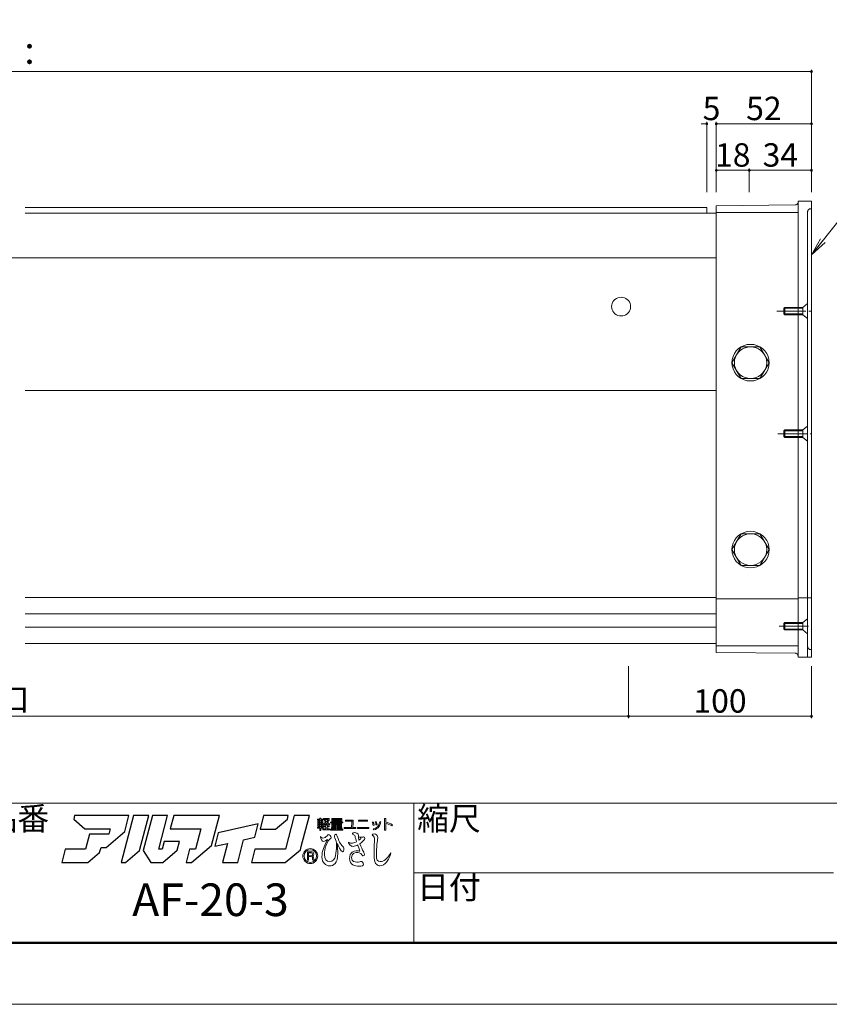
# Model space of a CAD drawing. Units: inches. Extents: x 0 to 1485, y 0 to 1050.
# Drawn here: x 725 to 1167, y 0 to 538 of the extents above; entities that cross this region are included whole.
import ezdxf

# ---------------------------------------------------------------- set-up
doc = ezdxf.new("R2010")
doc.units = ezdxf.units.IN
doc.header["$MEASUREMENT"] = 0
doc.linetypes.add('CENTER-S', pattern=[2.08, 1.6, -0.16, 0.16, -0.16])
doc.layers.get('DEFPOINTS').update_dxf_attribs({"lineweight": 9})
for name, color, linetype, lineweight in [('寸法線', 7, 'Continuous', 9), ('引出線', 7, 'Continuous', 9), ('枠', 7, 'Continuous', 20), ('ﾚｲﾔｰ2', 7, 'Continuous', 13), ('ﾚｲﾔｰ3', 7, 'Continuous', 9)]:
    doc.layers.add(name, color=color, linetype=linetype, lineweight=lineweight)
doc.styles.get("Standard").update_dxf_attribs({"font": 'txt.shx', "bigfont": 'extfont2.shx'})
doc.styles.add('Style1', font='ＭＳ ゴシック')
doc.styles.add('Style2', font='HGRSMP.TTF')
doc.dimstyles.new('DS1', dxfattribs={"dimtxt": 21.166666, "dimasz": 3, "dimexe": 0.5, "dimexo": 0.5, "dimgap": 1, "dimtad": 1, "dimdec": 1, "dimdsep": 46, "dimtxsty": 'Standard', "dimcen": 0.09, "dimclrd": 5, "dimclre": 5, "dimclrt": 5, "dimadec": 0, "dimazin": 0, "dimtfac": 1, "dimtdec": 4, "dimtofl": 0, "dimtmove": 0, "dimatfit": 3, "dimfxl": 0, "dimtolj": 1, "dimtzin": 0, "dimarcsym": 0})

# ---------------------------------------------------------------- blocks, each defined once
blk = doc.blocks.new('_Dot')
at = {"color": 0, "linetype": 'ByBlock', "lineweight": -2}
blk.add_line((-0.5, 0), (-1, 0), dxfattribs=at)
at = {"color": 0, "linetype": 'ByBlock', "const_width": 0.5}
blk.add_lwpolyline([(-0.25, 0, 1), (0.25, 0, 1)], format="xyb", close=True, dxfattribs=at)
blk = doc.blocks.new('*D16')
at = {"layer": 'DEFPOINTS', "color": 0, "linetype": 'Continuous', "ltscale": 10}
for p in [(1157.73, 509.66), (267.99, 438.84), (1157.73, 438.84)]:
    blk.add_point(p, dxfattribs=at)
at = {"layer": '寸法線', "color": 5, "linetype": 'Continuous', "ltscale": 10}
for p, q in [((267.99, 443.84), (267.99, 510.66)), ((269.49, 509.66), (1156.23, 509.66)), ((1157.73, 443.84), (1157.73, 510.66))]:
    blk.add_line(p, q, dxfattribs=at)
at = {"layer": '寸法線', "color": 5, "linetype": 'Continuous', "ltscale": 10, "xscale": 1.5, "yscale": 1.5, "zscale": 1.5, "rotation": 180}
blk.add_blockref('_Dot', (267.99, 509.66), dxfattribs=at)
at = {"layer": '寸法線', "color": 5, "linetype": 'Continuous', "ltscale": 10, "xscale": 1.5, "yscale": 1.5, "zscale": 1.5}
blk.add_blockref('_Dot', (1157.73, 509.66), dxfattribs=at)
at = {"layer": '寸法線', "color": 5, "linetype": 'Continuous', "ltscale": 10, "insert": (712.86, 519.14), "char_height": 12.8, "attachment_point": 5, "style": 'Style1'}
blk.add_mtext('\\A1;庇Ｌ：', dxfattribs=at)
blk = doc.blocks.new('*D17')
at = {"layer": 'DEFPOINTS', "color": 0, "linetype": 'Continuous', "ltscale": 10}
for p in [(1157.73, 481.15), (1105.71, 438.84), (1157.73, 438.84)]:
    blk.add_point(p, dxfattribs=at)
at = {"layer": '寸法線', "color": 5, "linetype": 'Continuous', "ltscale": 10}
for p, q in [((1105.71, 443.84), (1105.71, 482.15)), ((1107.21, 481.15), (1156.23, 481.15)), ((1157.73, 443.84), (1157.73, 482.15))]:
    blk.add_line(p, q, dxfattribs=at)
at = {"layer": '寸法線', "color": 5, "linetype": 'Continuous', "ltscale": 10, "xscale": 1.5, "yscale": 1.5, "zscale": 1.5, "rotation": 180}
blk.add_blockref('_Dot', (1105.71, 481.15), dxfattribs=at)
at = {"layer": '寸法線', "color": 5, "linetype": 'Continuous', "ltscale": 10, "xscale": 1.5, "yscale": 1.5, "zscale": 1.5}
blk.add_blockref('_Dot', (1157.73, 481.15), dxfattribs=at)
at = {"layer": '寸法線', "color": 5, "linetype": 'Continuous', "ltscale": 10, "insert": (1131.72, 489.55), "char_height": 12.8, "attachment_point": 5, "style": 'Style1'}
blk.add_mtext('\\A1;52', dxfattribs=at)
blk = doc.blocks.new('*D18')
at = {"layer": 'DEFPOINTS', "color": 0, "linetype": 'Continuous', "ltscale": 10}
for p in [(1100.51, 481.15), (1100.51, 438.84), (1105.71, 438.84)]:
    blk.add_point(p, dxfattribs=at)
at = {"layer": '寸法線', "color": 5, "linetype": 'Continuous', "ltscale": 10}
for p, q in [((1099.01, 481.15), (1097.51, 481.15)), ((1100.51, 443.84), (1100.51, 482.15)), ((1105.71, 443.84), (1105.71, 482.15)), ((1107.21, 481.15), (1108.71, 481.15))]:
    blk.add_line(p, q, dxfattribs=at)
at = {"layer": '寸法線', "color": 5, "linetype": 'Continuous', "ltscale": 10, "xscale": 1.5, "yscale": 1.5, "zscale": 1.5}
blk.add_blockref('_Dot', (1100.51, 481.15), dxfattribs=at)
at = {"layer": '寸法線', "color": 5, "linetype": 'Continuous', "ltscale": 10, "xscale": 1.5, "yscale": 1.5, "zscale": 1.5, "rotation": 180}
blk.add_blockref('_Dot', (1105.71, 481.15), dxfattribs=at)
at = {"layer": '寸法線', "color": 5, "linetype": 'Continuous', "ltscale": 10, "insert": (1103.11, 489.55), "char_height": 12.8, "attachment_point": 5, "style": 'Style1'}
blk.add_mtext('\\A1;5', dxfattribs=at)
blk = doc.blocks.new('*D19')
at = {"layer": 'DEFPOINTS', "color": 0, "linetype": 'Continuous', "ltscale": 10}
for p in [(1105.71, 455.72), (1105.71, 438.84), (1123.71, 438.84)]:
    blk.add_point(p, dxfattribs=at)
at = {"layer": '寸法線', "color": 5, "linetype": 'Continuous', "ltscale": 10}
for p, q in [((1105.71, 443.84), (1105.71, 456.72)), ((1122.21, 455.72), (1107.21, 455.72)), ((1123.71, 443.84), (1123.71, 456.72))]:
    blk.add_line(p, q, dxfattribs=at)
at = {"layer": '寸法線', "color": 5, "linetype": 'Continuous', "ltscale": 10, "xscale": 1.5, "yscale": 1.5, "zscale": 1.5, "rotation": 180}
blk.add_blockref('_Dot', (1105.71, 455.72), dxfattribs=at)
at = {"layer": '寸法線', "color": 5, "linetype": 'Continuous', "ltscale": 10, "xscale": 1.5, "yscale": 1.5, "zscale": 1.5}
blk.add_blockref('_Dot', (1123.71, 455.72), dxfattribs=at)
at = {"layer": '寸法線', "color": 5, "linetype": 'Continuous', "ltscale": 10, "insert": (1114.71, 464.12), "char_height": 12.8, "attachment_point": 5, "style": 'Style1'}
blk.add_mtext('\\A1;18', dxfattribs=at)
blk = doc.blocks.new('*D20')
at = {"layer": 'DEFPOINTS', "color": 0, "linetype": 'Continuous', "ltscale": 10}
for p in [(1157.73, 455.72), (1123.71, 438.84), (1157.73, 438.84)]:
    blk.add_point(p, dxfattribs=at)
at = {"layer": '寸法線', "color": 5, "linetype": 'Continuous', "ltscale": 10}
for p, q in [((1123.71, 443.84), (1123.71, 456.72)), ((1125.21, 455.72), (1156.23, 455.72)), ((1157.73, 443.84), (1157.73, 456.72))]:
    blk.add_line(p, q, dxfattribs=at)
at = {"layer": '寸法線', "color": 5, "linetype": 'Continuous', "ltscale": 10, "xscale": 1.5, "yscale": 1.5, "zscale": 1.5, "rotation": 180}
blk.add_blockref('_Dot', (1123.71, 455.72), dxfattribs=at)
at = {"layer": '寸法線', "color": 5, "linetype": 'Continuous', "ltscale": 10, "xscale": 1.5, "yscale": 1.5, "zscale": 1.5}
blk.add_blockref('_Dot', (1157.73, 455.72), dxfattribs=at)
at = {"layer": '寸法線', "color": 5, "linetype": 'Continuous', "ltscale": 10, "insert": (1140.72, 464.12), "char_height": 12.8, "attachment_point": 5, "style": 'Style1'}
blk.add_mtext('\\A1;34', dxfattribs=at)
blk = doc.blocks.new('*D27')
at = {"layer": 'DEFPOINTS', "color": 0, "linetype": 'Continuous', "ltscale": 10}
for p in [(1057.73, 189.75), (1157.73, 189.75), (1157.73, 157.38)]:
    blk.add_point(p, dxfattribs=at)
at = {"layer": '寸法線', "color": 5, "linetype": 'Continuous', "ltscale": 10}
for p, q in [((1057.73, 184.75), (1057.73, 156.38)), ((1157.73, 184.75), (1157.73, 156.38)), ((1059.23, 157.38), (1156.23, 157.38))]:
    blk.add_line(p, q, dxfattribs=at)
at = {"layer": '寸法線', "color": 5, "linetype": 'Continuous', "ltscale": 10, "xscale": 1.5, "yscale": 1.5, "zscale": 1.5, "rotation": 180}
blk.add_blockref('_Dot', (1057.73, 157.38), dxfattribs=at)
at = {"layer": '寸法線', "color": 5, "linetype": 'Continuous', "ltscale": 10, "xscale": 1.5, "yscale": 1.5, "zscale": 1.5}
blk.add_blockref('_Dot', (1157.73, 157.38), dxfattribs=at)
at = {"layer": '寸法線', "color": 5, "linetype": 'Continuous', "ltscale": 10, "insert": (1107.73, 165.78), "char_height": 12.8, "attachment_point": 5, "style": 'Style1'}
blk.add_mtext('\\A1;100', dxfattribs=at)
blk = doc.blocks.new('*D28')
at = {"layer": 'DEFPOINTS', "color": 0, "linetype": 'Continuous', "ltscale": 10}
for p in [(367.99, 189.75), (1057.73, 189.75), (367.99, 157.38)]:
    blk.add_point(p, dxfattribs=at)
at = {"layer": '寸法線', "color": 5, "linetype": 'Continuous', "ltscale": 10}
for p, q in [((367.99, 184.75), (367.99, 156.38)), ((1057.73, 184.75), (1057.73, 156.38)), ((1056.23, 157.38), (369.49, 157.38))]:
    blk.add_line(p, q, dxfattribs=at)
at = {"layer": '寸法線', "color": 5, "linetype": 'Continuous', "ltscale": 10, "xscale": 1.5, "yscale": 1.5, "zscale": 1.5, "rotation": 180}
blk.add_blockref('_Dot', (367.99, 157.38), dxfattribs=at)
at = {"layer": '寸法線', "color": 5, "linetype": 'Continuous', "ltscale": 10, "xscale": 1.5, "yscale": 1.5, "zscale": 1.5}
blk.add_blockref('_Dot', (1057.73, 157.38), dxfattribs=at)
at = {"layer": '寸法線', "color": 5, "linetype": 'Continuous', "ltscale": 10, "insert": (712.86, 166.63), "char_height": 12.8, "attachment_point": 5, "style": 'Style1'}
blk.add_mtext('\\A1;開口', dxfattribs=at)
blk = doc.blocks.new('_OPEN')
at = {"color": 0, "linetype": 'ByBlock'}
for p, q in [((-1, 0.167), (0, 0)), ((0, 0), (-1, -0.167)), ((0, 0), (-1, 0))]:
    blk.add_line(p, q, dxfattribs=at)
blk = doc.blocks.new('A$C3F2D0B1E')
at = {"layer": '枠', "linetype": 'Continuous', "lineweight": 25}
for p, q in [((20.19, 27.31), (19.98, 26.51)), ((19.98, 26.51), (22.4, 24.45)), ((31.3, 27.31), (20.19, 27.31)), ((32.83, 27.31), (30.2, 17.22)), ((30.93, 23.87), (31.83, 27.31)), ((31.83, 27.31), (31.3, 27.31)), ((36.09, 27.31), (32.83, 27.31)), ((34.14, 19.8), (36.09, 27.31)), ((36.88, 27.31), (34.93, 19.8)), ((40.15, 27.31), (36.88, 27.31)), ((38.25, 20.12), (40.15, 27.31)), ((41.46, 27.31), (40.73, 24.45)), ((47.99, 27.31), (41.46, 27.31)), ((49.21, 27.31), (47.99, 27.31)), ((51.26, 27.31), (49.21, 27.31)), ((49.57, 20.86), (51.26, 27.31)), ((59.58, 25.51), (51, 23.61)), ((58.84, 22.66), (59.58, 25.51)), ((60.74, 27.31), (60, 24.4)), ((66.06, 27.31), (60.74, 27.31)), ((63.32, 24.4), (65.85, 26.57)), ((67.32, 27.31), (65.42, 20.12)), ((65.85, 26.57), (66.06, 27.31)), ((70.59, 27.31), (67.32, 27.31)), ((68.85, 20.65), (70.59, 27.31)), ((22.4, 24.45), (27.83, 24.45)), ((23.35, 23.34), (22.51, 20.12)), ((26.61, 23.34), (23.35, 23.34)), ((27.56, 23.34), (26.61, 23.34)), ((26.93, 20.49), (30.93, 23.87)), ((27.83, 24.45), (27.56, 23.34)), ((40.73, 24.45), (47.26, 24.45)), ((47.26, 24.45), (46.1, 20.12)), ((51, 23.61), (50.26, 20.75)), ((60, 24.4), (63.32, 24.4)), ((39.41, 21.76), (38.99, 20.12)), ((42.68, 21.76), (39.41, 21.76)), ((42.2, 19.86), (42.68, 21.76)), ((50.26, 20.75), (53, 21.34)), ((53, 21.34), (51.94, 17.22)), ((55.21, 17.22), (56.47, 22.13)), ((56.47, 22.13), (58.84, 22.66)), ((18.19, 20.12), (17.45, 17.22)), ((22.51, 20.12), (18.19, 20.12)), ((23.03, 17.22), (25.56, 19.38)), ((25.56, 19.38), (25.88, 20.49)), ((25.88, 20.49), (26.93, 20.49)), ((31.09, 17.22), (34.14, 19.8)), ((34.93, 19.8), (36.51, 17.22)), ((38.99, 20.12), (38.25, 20.12)), ((39.09, 17.22), (42.2, 19.86)), ((44.83, 20.12), (44.1, 17.22)), ((46.1, 20.12), (44.83, 20.12)), ((45.26, 17.22), (49.57, 20.86)), ((58.9, 20.12), (58.16, 17.22)), ((65.42, 20.12), (58.9, 20.12)), ((65.37, 17.22), (68.64, 19.96)), ((68.64, 19.96), (68.85, 20.65)), ((17.45, 17.22), (23.03, 17.22)), ((30.2, 17.22), (31.09, 17.22)), ((36.51, 17.22), (39.09, 17.22)), ((44.1, 17.22), (45.26, 17.22)), ((51.94, 17.22), (55.21, 17.22)), ((58.16, 17.22), (65.37, 17.22))]:
    blk.add_line(p, q, dxfattribs=at)
at = {"layer": '枠', "linetype": 'Continuous', "lineweight": 0}
for p, q in [((72.8, 26.51), (72.32, 26.51)), ((72.8, 25.93), (72.8, 25.67)), ((72.8, 25.51), (72.8, 25.25)), ((73.27, 25.93), (73.27, 25.67)), ((73.27, 25.51), (73.27, 25.25)), ((73.48, 25.51), (73.64, 25.35)), ((74.38, 25.14), (74.38, 25.4)), ((77.75, 25.88), (75.12, 25.88)), ((75.12, 25.88), (75.12, 25.72)), ((75.12, 25.72), (77.75, 25.72)), ((75.38, 26.67), (75.38, 25.99)), ((77.54, 26.67), (75.38, 26.67)), ((75.38, 25.99), (77.54, 25.99)), ((77.48, 25.62), (75.43, 25.62)), ((75.43, 25.62), (75.43, 24.88)), ((75.59, 26.41), (75.59, 26.51)), ((75.59, 26.51), (77.33, 26.51)), ((77.33, 26.41), (75.59, 26.41)), ((75.59, 26.14), (75.59, 26.25)), ((75.59, 26.25), (77.33, 26.25)), ((77.33, 26.14), (75.59, 26.14)), ((75.64, 25.3), (75.64, 25.46)), ((75.64, 25.46), (76.33, 25.46)), ((76.33, 25.46), (76.33, 25.3)), ((76.54, 25.3), (76.54, 25.46)), ((76.54, 25.46), (77.27, 25.46)), ((77.27, 25.46), (77.27, 25.3)), ((77.33, 26.51), (77.33, 26.41)), ((77.33, 26.25), (77.33, 26.14)), ((77.48, 24.88), (77.48, 25.62)), ((77.54, 25.99), (77.54, 26.67)), ((77.75, 25.72), (77.75, 25.88)), ((78.33, 26.35), (80.01, 26.35)), ((81.12, 26.09), (81.12, 26.35)), ((81.12, 26.35), (83.07, 26.35)), ((83.07, 26.09), (81.12, 26.09)), ((83.07, 26.35), (83.07, 26.09)), ((86.7, 26.67), (87.02, 26.67)), ((76.33, 24.4), (75.12, 24.4)), ((75.12, 24.4), (75.12, 24.19)), ((75.12, 24.19), (77.75, 24.19)), ((76.33, 24.72), (75.33, 24.72)), ((75.33, 24.72), (75.33, 24.56)), ((75.33, 24.56), (76.33, 24.56)), ((75.43, 24.88), (76.33, 24.88)), ((76.33, 25.3), (75.64, 25.3)), ((75.64, 25.03), (75.64, 25.19)), ((75.64, 25.19), (76.33, 25.19)), ((76.33, 25.03), (75.64, 25.03)), ((76.33, 25.19), (76.33, 25.03)), ((76.33, 24.88), (76.33, 24.72)), ((76.33, 24.56), (76.33, 24.4)), ((77.27, 25.3), (76.54, 25.3)), ((76.54, 25.03), (76.54, 25.19)), ((76.54, 25.19), (77.27, 25.19)), ((77.27, 25.03), (76.54, 25.03)), ((76.54, 24.72), (76.54, 24.88)), ((76.54, 24.88), (77.48, 24.88)), ((77.54, 24.72), (76.54, 24.72)), ((76.54, 24.4), (76.54, 24.56)), ((76.54, 24.56), (77.54, 24.56)), ((77.75, 24.4), (76.54, 24.4)), ((77.27, 25.19), (77.27, 25.03)), ((77.54, 24.56), (77.54, 24.72)), ((77.75, 24.19), (77.75, 24.4)), ((80.91, 24.56), (80.91, 24.77)), ((80.91, 24.77), (83.33, 24.77)), ((83.33, 24.56), (80.91, 24.56)), ((83.33, 24.77), (83.33, 24.56)), ((84.49, 25.25), (84.28, 25.19)), ((84.38, 24.24), (84.28, 24.45)), ((85.12, 25.35), (84.86, 25.3))]:
    blk.add_line(p, q, dxfattribs=at)
at = {"layer": '枠', "linetype": 'Continuous', "lineweight": 15}
for p, q in [((79.01, 21.6), (79.17, 21.49)), ((81.43, 22.71), (81.43, 22.76)), ((88.02, 19.33), (88.07, 19.28))]:
    blk.add_line(p, q, dxfattribs=at)
at = {"layer": '枠', "linetype": 'Continuous', "lineweight": 9}
for p, q in [((70.38, 19.33), (70.38, 18.69)), ((70.38, 18.54), (70.38, 17.74))]:
    blk.add_line(p, q, dxfattribs=at)
at = {"layer": '枠', "linetype": 'Continuous', "lineweight": 0}
for points in [[(72.32, 26.51), (72.32, 26.3), (72.32, 26.3), (72.32, 26.3)], [(72.32, 26.3), (72.8, 26.3), (72.8, 26.3), (72.8, 26.3)], [(72.8, 26.14), (72.38, 26.14), (72.38, 26.14), (72.38, 26.14)], [(72.38, 26.14), (72.38, 25.03), (72.38, 25.03), (72.38, 25.03)], [(72.59, 25.67), (72.59, 25.93), (72.59, 25.93), (72.59, 25.93)], [(72.59, 25.93), (72.8, 25.93), (72.8, 25.93), (72.8, 25.93)], [(72.8, 25.67), (72.59, 25.67), (72.59, 25.67), (72.59, 25.67)], [(72.59, 25.25), (72.59, 25.51), (72.59, 25.51), (72.59, 25.51)], [(72.59, 25.51), (72.8, 25.51), (72.8, 25.51), (72.8, 25.51)], [(73.01, 26.78), (72.8, 26.78), (72.8, 26.78), (72.8, 26.78)], [(72.8, 26.78), (72.8, 26.51), (72.8, 26.51), (72.8, 26.51)], [(72.8, 26.3), (72.8, 26.14), (72.8, 26.14), (72.8, 26.14)], [(73.01, 26.51), (73.01, 26.78), (73.01, 26.78), (73.01, 26.78)], [(73.53, 26.51), (73.01, 26.51), (73.01, 26.51), (73.01, 26.51)], [(73.01, 26.3), (73.53, 26.3), (73.53, 26.3), (73.53, 26.3)], [(73.01, 26.14), (73.01, 26.3), (73.01, 26.3), (73.01, 26.3)], [(73.48, 26.14), (73.01, 26.14), (73.01, 26.14), (73.01, 26.14)], [(73.01, 25.67), (73.01, 25.93), (73.01, 25.93), (73.01, 25.93)], [(73.01, 25.93), (73.27, 25.93), (73.27, 25.93), (73.27, 25.93)], [(73.27, 25.67), (73.01, 25.67), (73.01, 25.67), (73.01, 25.67)], [(73.01, 25.25), (73.01, 25.51), (73.01, 25.51), (73.01, 25.51)], [(73.01, 25.51), (73.27, 25.51), (73.27, 25.51), (73.27, 25.51)], [(73.48, 25.03), (73.48, 26.14), (73.48, 26.14), (73.48, 26.14)], [(74.11, 25.83), (73.85, 25.67), (73.64, 25.56), (73.48, 25.51)], [(73.53, 26.3), (73.53, 26.51), (73.53, 26.51), (73.53, 26.51)], [(74.85, 26.67), (73.59, 26.67), (73.59, 26.67), (73.59, 26.67)], [(73.59, 26.67), (73.59, 26.46), (73.59, 26.46), (73.59, 26.46)], [(73.59, 26.46), (74.59, 26.46), (74.59, 26.46), (74.59, 26.46)], [(73.64, 25.35), (73.75, 25.35), (74.01, 25.46), (74.27, 25.67)], [(73.96, 26.41), (73.8, 26.35), (73.8, 26.35), (73.8, 26.35)], [(73.8, 26.35), (73.85, 26.25), (73.9, 26.04), (74.11, 25.83)], [(74.27, 25.99), (74.11, 26.14), (74.01, 26.3), (73.96, 26.41)], [(74.38, 25.4), (74.11, 25.4), (74.11, 25.4), (74.11, 25.4)], [(74.11, 25.4), (74.11, 25.14), (74.11, 25.14), (74.11, 25.14)], [(74.59, 26.46), (74.54, 26.35), (74.48, 26.2), (74.27, 25.99)], [(74.27, 25.67), (74.43, 25.51), (74.59, 25.4), (74.8, 25.3)], [(74.43, 25.83), (74.69, 26.09), (74.8, 26.35), (74.85, 26.46)], [(74.96, 25.51), (74.85, 25.56), (74.64, 25.67), (74.43, 25.83)], [(74.8, 25.3), (74.96, 25.51), (74.96, 25.51), (74.96, 25.51)], [(74.85, 26.46), (74.85, 26.67), (74.85, 26.67), (74.85, 26.67)], [(78.33, 26.14), (78.33, 26.35), (78.33, 26.35), (78.33, 26.35)], [(79.75, 26.14), (78.33, 26.14), (78.33, 26.14), (78.33, 26.14)], [(79.59, 24.72), (79.7, 25.14), (79.7, 25.88), (79.75, 26.14)], [(80.01, 26.35), (80.01, 25.88), (79.96, 25.46), (79.91, 25.09)], [(84.07, 25.88), (84.28, 25.93), (84.28, 25.93), (84.28, 25.93)], [(84.28, 25.19), (84.22, 25.51), (84.12, 25.72), (84.07, 25.88)], [(84.28, 24.45), (85.07, 24.61), (85.49, 24.93), (85.7, 25.99)], [(84.28, 25.93), (84.44, 25.62), (84.49, 25.4), (84.49, 25.25)], [(85.91, 25.99), (85.75, 25.14), (85.54, 24.51), (84.38, 24.24)], [(84.7, 25.99), (84.91, 26.04), (84.91, 26.04), (84.91, 26.04)], [(84.86, 25.3), (84.86, 25.51), (84.8, 25.72), (84.7, 25.99)], [(84.91, 26.04), (85.07, 25.67), (85.07, 25.62), (85.12, 25.35)], [(85.7, 25.99), (85.91, 25.99), (85.91, 25.99), (85.91, 25.99)], [(86.7, 24.19), (86.7, 26.67), (86.7, 26.67), (86.7, 26.67)], [(87.02, 26.67), (87.02, 25.93), (87.02, 25.93), (87.02, 25.93)], [(87.02, 25.93), (87.49, 25.83), (87.91, 25.62), (88.44, 25.3)], [(88.28, 25.09), (87.81, 25.35), (87.54, 25.51), (87.02, 25.67)], [(87.02, 25.67), (87.02, 24.19), (87.02, 24.19), (87.02, 24.19)], [(72.8, 24.82), (72.32, 24.82), (72.32, 24.82), (72.32, 24.82)], [(72.32, 24.82), (72.32, 24.61), (72.32, 24.61), (72.32, 24.61)], [(72.32, 24.61), (72.8, 24.61), (72.8, 24.61), (72.8, 24.61)], [(72.38, 25.03), (72.8, 25.03), (72.8, 25.03), (72.8, 25.03)], [(72.8, 25.25), (72.59, 25.25), (72.59, 25.25), (72.59, 25.25)], [(72.8, 25.03), (72.8, 24.82), (72.8, 24.82), (72.8, 24.82)], [(72.8, 24.61), (72.8, 24.14), (72.8, 24.14), (72.8, 24.14)], [(72.8, 24.14), (73.01, 24.14), (73.01, 24.14), (73.01, 24.14)], [(73.27, 25.25), (73.01, 25.25), (73.01, 25.25), (73.01, 25.25)], [(73.01, 24.82), (73.01, 25.03), (73.01, 25.03), (73.01, 25.03)], [(73.01, 25.03), (73.48, 25.03), (73.48, 25.03), (73.48, 25.03)], [(73.53, 24.82), (73.01, 24.82), (73.01, 24.82), (73.01, 24.82)], [(73.01, 24.14), (73.01, 24.61), (73.01, 24.61), (73.01, 24.61)], [(73.01, 24.61), (73.53, 24.61), (73.53, 24.61), (73.53, 24.61)], [(74.11, 24.45), (73.48, 24.45), (73.48, 24.45), (73.48, 24.45)], [(73.48, 24.45), (73.48, 24.24), (73.48, 24.24), (73.48, 24.24)], [(73.48, 24.24), (74.9, 24.24), (74.9, 24.24), (74.9, 24.24)], [(73.53, 24.61), (73.53, 24.82), (73.53, 24.82), (73.53, 24.82)], [(74.11, 25.14), (73.59, 25.14), (73.59, 25.14), (73.59, 25.14)], [(73.59, 25.14), (73.59, 24.93), (73.59, 24.93), (73.59, 24.93)], [(73.59, 24.93), (74.11, 24.93), (74.11, 24.93), (74.11, 24.93)], [(74.11, 24.93), (74.11, 24.45), (74.11, 24.45), (74.11, 24.45)], [(74.85, 25.14), (74.38, 25.14), (74.38, 25.14), (74.38, 25.14)], [(74.38, 24.45), (74.38, 24.93), (74.38, 24.93), (74.38, 24.93)], [(74.38, 24.93), (74.85, 24.93), (74.85, 24.93), (74.85, 24.93)], [(74.9, 24.45), (74.38, 24.45), (74.38, 24.45), (74.38, 24.45)], [(74.85, 24.93), (74.85, 25.14), (74.85, 25.14), (74.85, 25.14)], [(74.9, 24.24), (74.9, 24.45), (74.9, 24.45), (74.9, 24.45)], [(78.06, 24.51), (78.06, 24.72), (78.06, 24.72), (78.06, 24.72)], [(78.06, 24.72), (79.59, 24.72), (79.59, 24.72), (79.59, 24.72)], [(80.54, 24.51), (78.06, 24.51), (78.06, 24.51), (78.06, 24.51)], [(79.91, 25.09), (79.91, 24.93), (79.85, 24.82), (79.85, 24.72)], [(79.85, 24.72), (80.54, 24.72), (80.54, 24.72), (80.54, 24.72)], [(80.54, 24.72), (80.54, 24.51), (80.54, 24.51), (80.54, 24.51)], [(87.02, 24.19), (86.7, 24.19), (86.7, 24.19), (86.7, 24.19)], [(88.44, 25.3), (88.28, 25.09), (88.28, 25.09), (88.28, 25.09)]]:
    blk.add_open_spline(points, degree=3, dxfattribs=at)
at = {"layer": '枠', "linetype": 'Continuous', "lineweight": 15}
for points in [[(75.96, 22.87), (75.96, 23.13), (76.12, 23.34), (76.27, 23.34)], [(76.27, 23.34), (76.38, 23.34), (76.48, 23.13), (76.54, 22.92)], [(79.85, 23.45), (79.85, 23.5), (80.06, 23.66), (80.33, 23.66)], [(79.91, 23.34), (79.85, 23.4), (79.85, 23.4), (79.85, 23.45)], [(80.38, 22.87), (80.28, 23.13), (80.22, 23.18), (79.91, 23.34)], [(80.33, 23.66), (80.49, 23.66), (81.12, 23.55), (81.12, 23.03)], [(84.07, 23.13), (84.07, 23.24), (84.28, 23.4), (84.54, 23.4)], [(84.54, 23.4), (84.75, 23.4), (85.28, 23.03), (85.28, 22.6)], [(72.96, 22.76), (72.96, 22.76), (72.96, 22.81), (73.01, 22.81)], [(73.64, 21.76), (73.32, 21.76), (72.96, 22.29), (72.96, 22.76)], [(73.01, 22.81), (73.01, 22.81), (73.01, 22.81), (73.06, 22.71)], [(73.06, 22.71), (73.22, 22.55), (73.32, 22.44), (73.48, 22.44)], [(73.27, 18.48), (73.27, 19.64), (73.8, 20.91), (74.17, 21.6)], [(73.48, 22.44), (73.85, 22.44), (74.17, 22.81), (74.32, 22.92)], [(74.11, 21.97), (73.85, 21.76), (73.75, 21.76), (73.64, 21.76)], [(75.12, 22.39), (73.9, 21.39), (73.8, 19.28), (73.8, 18.96)], [(74.48, 22.18), (74.38, 22.18), (74.22, 22.02), (74.11, 21.97)], [(74.17, 21.6), (74.22, 21.65), (74.48, 22.13), (74.48, 22.18)], [(74.32, 22.92), (74.54, 23.18), (74.59, 23.24), (74.69, 23.24)], [(74.69, 23.24), (74.85, 23.24), (75.27, 22.92), (75.27, 22.6)], [(75.27, 22.6), (75.27, 22.5), (75.22, 22.44), (75.12, 22.39)], [(76.01, 22.55), (76.01, 22.66), (75.96, 22.76), (75.96, 22.87)], [(76.38, 20.7), (76.38, 21.81), (76.33, 21.92), (76.01, 22.55)], [(76.54, 22.92), (76.91, 21.76), (77.17, 21.39), (77.8, 20.6)], [(77.75, 19.54), (77.33, 19.54), (76.75, 20.97), (76.59, 21.34)], [(76.59, 21.34), (76.59, 20.97), (76.69, 19.49), (76.69, 19.22)], [(78.96, 21.55), (78.96, 21.55), (78.96, 21.6), (79.01, 21.6)], [(79.33, 20.97), (79.17, 21.12), (78.96, 21.44), (78.96, 21.55)], [(79.17, 21.49), (79.27, 21.44), (79.43, 21.39), (79.7, 21.39)], [(79.7, 21.39), (79.8, 21.39), (80.12, 21.39), (80.7, 21.7)], [(80.7, 21.7), (80.64, 21.86), (80.43, 22.71), (80.38, 22.87)], [(81.12, 23.03), (81.12, 22.6), (81.17, 22.34), (81.22, 22.02)], [(81.22, 22.02), (81.38, 22.13), (81.64, 22.29), (81.64, 22.44)], [(81.43, 22.76), (81.75, 22.66), (81.8, 22.66), (81.91, 22.66)], [(81.59, 22.55), (81.54, 22.6), (81.49, 22.66), (81.43, 22.71)], [(82.49, 22.39), (82.49, 22.13), (81.91, 21.6), (81.43, 21.28)], [(81.43, 21.28), (81.75, 20.38), (81.86, 20.17), (82.28, 19.43)], [(81.64, 22.44), (81.64, 22.5), (81.64, 22.5), (81.59, 22.55)], [(81.91, 22.66), (81.96, 22.66), (82.17, 22.76), (82.22, 22.76)], [(82.22, 22.76), (82.38, 22.76), (82.49, 22.5), (82.49, 22.39)], [(84.17, 23.03), (84.12, 23.03), (84.07, 23.08), (84.07, 23.13)], [(84.54, 22.23), (84.54, 22.44), (84.49, 22.97), (84.17, 23.03)], [(84.49, 19.86), (84.49, 20.54), (84.54, 21.55), (84.54, 22.23)], [(85.17, 21.86), (85.07, 20.91), (84.96, 20.07), (84.96, 18.85)], [(85.28, 22.6), (85.28, 22.55), (85.28, 22.5), (85.17, 21.86)], [(74.96, 17.43), (76.33, 17.43), (76.38, 19.7), (76.38, 20.7)], [(76.69, 19.22), (76.69, 16.95), (75.64, 16.53), (74.96, 16.53)], [(78.01, 20.01), (78.01, 19.59), (77.85, 19.54), (77.75, 19.54)], [(77.8, 20.6), (77.91, 20.49), (78.01, 20.38), (78.01, 20.01)], [(79.22, 18.11), (79.22, 19.49), (80.12, 19.75), (80.64, 19.75)], [(79.96, 20.7), (79.75, 20.7), (79.49, 20.81), (79.33, 20.97)], [(80.64, 19.38), (79.8, 19.38), (79.64, 18.59), (79.64, 18.27)], [(80.96, 21.02), (80.7, 20.86), (80.28, 20.7), (79.96, 20.7)], [(80.64, 19.75), (80.96, 19.75), (81.28, 19.7), (81.43, 19.7)], [(81.86, 18.91), (81.54, 19.28), (81.07, 19.38), (80.64, 19.38)], [(81.43, 19.7), (81.38, 19.91), (81.01, 20.81), (80.96, 21.02)], [(82.28, 19.43), (82.38, 19.28), (82.38, 19.06), (82.38, 19.01)], [(84.96, 16.85), (84.49, 17.27), (84.49, 17.95), (84.49, 19.86)], [(85.81, 17.43), (86.44, 17.43), (87.38, 18.01), (88.02, 19.33)], [(88.07, 19.28), (88.02, 18.96), (87.81, 18.17), (87.17, 17.32)], [(74.96, 16.53), (74.11, 16.53), (73.27, 17.11), (73.27, 18.48)], [(73.8, 18.96), (73.8, 17.95), (74.22, 17.43), (74.96, 17.43)], [(81.17, 16.42), (80.43, 16.42), (79.22, 16.74), (79.22, 18.11)], [(79.64, 18.27), (79.64, 17.43), (80.38, 17.32), (80.8, 17.32)], [(80.8, 17.32), (80.91, 17.32), (81.22, 17.32), (81.43, 17.37)], [(81.43, 17.37), (81.54, 17.43), (81.59, 17.48), (81.64, 17.48)], [(81.64, 17.48), (81.86, 17.48), (82.17, 17.16), (82.17, 16.9)], [(82.12, 18.64), (82.07, 18.64), (82.07, 18.64), (81.86, 18.91)], [(82.38, 19.01), (82.38, 18.85), (82.33, 18.64), (82.12, 18.64)], [(84.96, 18.85), (84.96, 17.8), (85.17, 17.43), (85.81, 17.43)], [(87.17, 17.32), (86.81, 16.85), (86.28, 16.53), (85.7, 16.53)], [(82.17, 16.9), (82.17, 16.58), (81.91, 16.42), (81.17, 16.42)], [(85.7, 16.53), (85.49, 16.53), (85.17, 16.63), (84.96, 16.85)]]:
    blk.add_open_spline(points, degree=3, dxfattribs=at)
at = {"layer": '枠', "linetype": 'Continuous', "lineweight": 9}
for points in [[(70.8, 20.23), (69.9, 20.23), (69.16, 19.49), (69.16, 18.64)], [(69.43, 18.64), (69.43, 19.38), (70.06, 19.96), (70.8, 19.96)], [(70.16, 17.74), (70.16, 19.54), (70.16, 19.54), (70.16, 19.54)], [(70.16, 19.54), (70.95, 19.54), (70.95, 19.54), (70.95, 19.54)], [(70.95, 19.33), (70.38, 19.33), (70.38, 19.33), (70.38, 19.33)], [(72.38, 18.64), (72.38, 19.49), (71.64, 20.23), (70.8, 20.23)], [(70.8, 19.96), (71.53, 19.96), (72.11, 19.38), (72.11, 18.64)], [(70.95, 19.54), (71.27, 19.54), (71.53, 19.43), (71.53, 19.06)], [(71.27, 19.01), (71.27, 19.28), (71.11, 19.33), (70.95, 19.33)], [(71.53, 19.06), (71.53, 18.8), (71.43, 18.69), (71.27, 18.64)], [(69.16, 18.64), (69.16, 17.74), (69.9, 17), (70.8, 17)], [(70.8, 17.27), (70.06, 17.27), (69.43, 17.9), (69.43, 18.64)], [(70.38, 17.74), (70.16, 17.74), (70.16, 17.74), (70.16, 17.74)], [(70.38, 18.69), (70.95, 18.69), (70.95, 18.69), (70.95, 18.69)], [(70.95, 18.54), (70.38, 18.54), (70.38, 18.54), (70.38, 18.54)], [(70.8, 17), (71.64, 17), (72.38, 17.74), (72.38, 18.64)], [(72.11, 18.64), (72.11, 17.9), (71.53, 17.27), (70.8, 17.27)], [(70.95, 18.69), (71.11, 18.69), (71.27, 18.75), (71.27, 19.01)], [(71.27, 18.22), (71.27, 18.32), (71.27, 18.54), (70.95, 18.54)], [(71.27, 18.64), (71.38, 18.59), (71.48, 18.54), (71.48, 18.27)], [(71.32, 17.74), (71.27, 17.85), (71.27, 18.11), (71.27, 18.22)], [(71.59, 17.74), (71.32, 17.74), (71.32, 17.74), (71.32, 17.74)], [(71.48, 18.27), (71.53, 17.95), (71.53, 17.95), (71.53, 17.95)], [(71.53, 17.95), (71.53, 17.85), (71.53, 17.85), (71.59, 17.8)], [(71.59, 17.8), (71.59, 17.74), (71.59, 17.74), (71.59, 17.74)]]:
    blk.add_open_spline(points, degree=3, dxfattribs=at)

msp = doc.modelspace()

# ---------------------------------------------------------------- linework, layer by layer
at = {"layer": 'DEFPOINTS'}
msp.add_lwpolyline([(0, 0), (1485, 0), (1485, 1050), (0, 1050)], close=True, dxfattribs=at)
at = {"layer": '引出線', "color": 5, "ltscale": 10}
msp.add_lwpolyline([(1157.73, 409.48), (1221.89, 489.92)], dxfattribs=at)
at = {"layer": '枠', "linetype": 'Continuous', "ltscale": 10}
for p, q in [((29.57, 109.97), (1455.43, 109.97)), ((940.36, 109.97), (940.36, 33.59)), ((940.36, 71.78), (1169.7, 71.78))]:
    msp.add_line(p, q, dxfattribs=at)
at = {"layer": '枠', "linetype": 'Continuous', "lineweight": 50, "ltscale": 10}
msp.add_line((29.57, 33.59), (1455.43, 33.59), dxfattribs=at)
at = {"layer": 'ﾚｲﾔｰ2', "ltscale": 10}
for p, q in [((1105.71, 436.28), (1148.9, 436.78)), ((1105.71, 192.3), (1105.71, 436.28)), ((1148.9, 436.78), (1149.18, 436.8)), ((1149.18, 436.8), (1149.44, 436.88)), ((1149.44, 436.88), (1149.68, 436.99)), ((1149.68, 436.99), (1149.9, 437.15)), ((1149.9, 437.15), (1150.09, 437.34)), ((1150.09, 437.34), (1150.25, 437.56)), ((1150.25, 437.56), (1150.36, 437.8)), ((1150.36, 437.8), (1150.43, 438.06)), ((1150.43, 438.06), (1150.45, 438.31)), ((1157.73, 438.84), (1150.45, 438.84)), ((1150.45, 438.84), (1150.45, 189.75)), ((1157.73, 438.84), (1157.73, 189.75)), ((727.91, 435.39), (1100.51, 435.39)), ((727.91, 432.33), (1105.71, 432.33)), ((1100.51, 432.33), (1100.51, 435.39)), ((1150.45, 432.71), (1105.71, 432.71)), ((1155.67, 433.47), (1155.65, 433.22)), ((1155.65, 433.22), (1155.65, 189.75)), ((1155.74, 433.73), (1155.67, 433.47)), ((1155.85, 433.97), (1155.74, 433.73)), ((1156.01, 434.19), (1155.85, 433.97)), ((1156.2, 434.38), (1156.01, 434.19)), ((1156.42, 434.54), (1156.2, 434.38)), ((1156.66, 434.65), (1156.42, 434.54)), ((1156.92, 434.73), (1156.66, 434.65)), ((1157.2, 434.75), (1156.92, 434.73)), ((1157.47, 434.73), (1157.2, 434.75)), ((1157.73, 434.66), (1157.47, 434.73)), ((774.46, 407.85), (320.02, 407.85)), ((634.82, 407.85), (1105.71, 407.85)), ((727.91, 335.32), (1105.71, 335.32)), ((727.91, 222.37), (1105.71, 222.37)), ((1150.45, 221.54), (1105.71, 221.54)), ((1150.45, 222.05), (1157.73, 222.05)), ((727.91, 213.36), (1105.71, 213.36)), ((727.91, 206.16), (1105.71, 206.16)), ((727.91, 197.24), (1105.71, 197.24)), ((1150.45, 195.88), (1105.71, 195.88)), ((1155.65, 195.37), (1155.67, 195.1)), ((1155.67, 195.1), (1155.74, 194.84)), ((1155.74, 194.84), (1155.86, 194.6)), ((1155.86, 194.6), (1156.01, 194.38)), ((1156.01, 194.38), (1156.21, 194.19)), ((1156.21, 194.19), (1156.43, 194.04)), ((1156.43, 194.04), (1156.68, 193.93)), ((1156.68, 193.93), (1156.94, 193.86)), ((1156.94, 193.86), (1157.21, 193.84)), ((1157.21, 193.84), (1157.48, 193.86)), ((1157.48, 193.86), (1157.73, 193.92)), ((1105.71, 192.3), (1148.9, 191.81)), ((1149.16, 191.79), (1148.9, 191.81)), ((1149.42, 191.72), (1149.16, 191.79)), ((1149.67, 191.6), (1149.42, 191.72)), ((1149.89, 191.45), (1149.67, 191.6)), ((1150.08, 191.26), (1149.89, 191.45)), ((1150.24, 191.04), (1150.08, 191.26)), ((1150.35, 190.8), (1150.24, 191.04)), ((1150.42, 190.54), (1150.35, 190.8)), ((1150.45, 190.28), (1150.42, 190.54)), ((1157.73, 189.75), (1150.45, 189.75))]:
    msp.add_line(p, q, dxfattribs=at)
at = {"layer": 'ﾚｲﾔｰ3', "ltscale": 10}
for p, q in [((1048.56, 382.14), (1048.48, 381.26)), ((1048.8, 383), (1048.56, 382.14)), ((1049.18, 383.81), (1048.8, 383)), ((1049.7, 384.54), (1049.18, 383.81)), ((1050.34, 385.17), (1049.7, 384.54)), ((1051.08, 385.68), (1050.34, 385.17)), ((1051.91, 386.06), (1051.08, 385.68)), ((1052.78, 386.29), (1051.91, 386.06)), ((1053.68, 386.36), (1052.78, 386.29)), ((1054.59, 386.29), (1053.68, 386.36)), ((1055.46, 386.06), (1054.59, 386.29)), ((1056.29, 385.68), (1055.46, 386.06)), ((1057.03, 385.17), (1056.29, 385.68)), ((1057.67, 384.54), (1057.03, 385.17)), ((1058.19, 383.81), (1057.67, 384.54)), ((1058.57, 383), (1058.19, 383.81)), ((1058.81, 382.14), (1058.57, 383)), ((1058.89, 381.26), (1058.81, 382.14)), ((1155.65, 382.89), (1153.05, 380.85)), ((1155.65, 382.89), (1155.65, 374.72)), ((1048.48, 381.26), (1048.56, 380.37)), ((1048.56, 380.37), (1048.8, 379.51)), ((1048.8, 379.51), (1049.18, 378.71)), ((1049.18, 378.71), (1049.7, 377.98)), ((1049.7, 377.98), (1050.34, 377.35)), ((1050.34, 377.35), (1051.08, 376.84)), ((1051.08, 376.84), (1051.91, 376.46)), ((1055.46, 376.46), (1056.29, 376.84)), ((1056.29, 376.84), (1057.03, 377.35)), ((1057.03, 377.35), (1057.67, 377.98)), ((1057.67, 377.98), (1058.19, 378.71)), ((1058.19, 378.71), (1058.57, 379.51)), ((1058.57, 379.51), (1058.81, 380.37)), ((1058.81, 380.37), (1058.89, 381.26)), ((1143.16, 380.85), (1142.64, 380.34)), ((1153.05, 380.34), (1142.64, 380.34)), ((1142.64, 380.34), (1142.64, 377.28)), ((1153.05, 378.81), (1142.64, 378.81)), ((1142.64, 377.28), (1153.05, 377.28)), ((1143.16, 376.76), (1142.64, 377.28)), ((1153.05, 380.85), (1143.16, 380.85)), ((1143.16, 380.85), (1143.16, 376.76)), ((1143.16, 376.76), (1153.05, 376.76)), ((1153.05, 380.85), (1153.05, 376.76)), ((1153.05, 376.76), (1155.65, 374.72)), ((1051.91, 376.46), (1052.78, 376.23)), ((1052.78, 376.23), (1053.68, 376.15)), ((1053.68, 376.15), (1054.59, 376.23)), ((1054.59, 376.23), (1055.46, 376.46)), ((1124.44, 360.62), (1122.66, 360.47)), ((1126.21, 360.47), (1124.44, 360.62)), ((1119.34, 359.29), (1114.24, 350.62)), ((1115.61, 355.62), (1114.85, 354.04)), ((1116.62, 357.05), (1115.61, 355.62)), ((1117.88, 358.28), (1116.62, 357.05)), ((1117.67, 356.19), (1116.79, 354.95)), ((1118.76, 357.26), (1117.67, 356.19)), ((1119.34, 359.28), (1117.88, 358.28)), ((1120.02, 358.12), (1118.76, 357.26)), ((1120.95, 360.02), (1119.34, 359.28)), ((1129.53, 359.29), (1119.34, 359.29)), ((1121.42, 358.76), (1120.02, 358.12)), ((1122.66, 360.47), (1120.95, 360.02)), ((1122.9, 359.15), (1121.42, 358.76)), ((1124.44, 359.28), (1122.9, 359.15)), ((1125.97, 359.15), (1124.44, 359.28)), ((1127.46, 358.76), (1125.97, 359.15)), ((1127.92, 360.02), (1126.21, 360.47)), ((1128.85, 358.12), (1127.46, 358.76)), ((1129.53, 359.28), (1127.92, 360.02)), ((1130.11, 357.26), (1128.85, 358.12)), ((1134.63, 350.62), (1129.53, 359.29)), ((1130.99, 358.28), (1129.53, 359.28)), ((1131.2, 356.19), (1130.11, 357.26)), ((1132.25, 357.05), (1130.99, 358.28)), ((1132.08, 354.95), (1131.2, 356.19)), ((1133.27, 355.62), (1132.25, 357.05)), ((1134.02, 354.04), (1133.27, 355.62)), ((1114.39, 352.35), (1114.24, 350.62)), ((1114.24, 350.62), (1119.34, 341.95)), ((1114.24, 350.62), (1114.39, 348.88)), ((1114.85, 354.04), (1114.39, 352.35)), ((1115.74, 352.12), (1115.61, 350.62)), ((1115.61, 350.62), (1115.74, 349.11)), ((1116.14, 353.58), (1115.74, 352.12)), ((1116.79, 354.95), (1116.14, 353.58)), ((1129.53, 341.95), (1134.63, 350.62)), ((1132.73, 353.58), (1132.08, 354.95)), ((1133.13, 352.12), (1132.73, 353.58)), ((1133.27, 350.62), (1133.13, 352.12)), ((1133.13, 349.11), (1133.27, 350.62)), ((1134.48, 352.35), (1134.02, 354.04)), ((1134.63, 350.62), (1134.48, 352.35)), ((1134.48, 348.88), (1134.63, 350.62)), ((1114.39, 348.88), (1114.85, 347.19)), ((1114.85, 347.19), (1115.61, 345.61)), ((1115.61, 345.61), (1116.62, 344.18)), ((1115.74, 349.11), (1116.14, 347.65)), ((1116.14, 347.65), (1116.79, 346.28)), ((1116.79, 346.28), (1117.67, 345.05)), ((1117.67, 345.05), (1118.76, 343.98)), ((1130.11, 343.98), (1131.2, 345.05)), ((1131.2, 345.05), (1132.08, 346.28)), ((1132.08, 346.28), (1132.73, 347.65)), ((1132.25, 344.18), (1133.27, 345.61)), ((1132.73, 347.65), (1133.13, 349.11)), ((1133.27, 345.61), (1134.02, 347.19)), ((1134.02, 347.19), (1134.48, 348.88)), ((1116.62, 344.18), (1117.88, 342.95)), ((1117.88, 342.95), (1119.34, 341.95)), ((1118.76, 343.98), (1120.02, 343.11)), ((1129.53, 341.95), (1119.34, 341.95)), ((1119.34, 341.95), (1120.95, 341.21)), ((1120.02, 343.11), (1121.42, 342.47)), ((1120.95, 341.21), (1122.66, 340.76)), ((1121.42, 342.47), (1122.9, 342.08)), ((1122.66, 340.76), (1124.44, 340.61)), ((1122.9, 342.08), (1124.44, 341.95)), ((1124.44, 341.95), (1125.97, 342.08)), ((1124.44, 340.61), (1126.21, 340.76)), ((1125.97, 342.08), (1127.46, 342.47)), ((1126.21, 340.76), (1127.92, 341.21)), ((1127.46, 342.47), (1128.85, 343.11)), ((1127.92, 341.21), (1129.53, 341.95)), ((1128.85, 343.11), (1130.11, 343.98)), ((1129.53, 341.95), (1130.99, 342.95)), ((1130.99, 342.95), (1132.25, 344.18)), ((1143.16, 313.85), (1142.64, 313.34)), ((1153.05, 313.34), (1142.64, 313.34)), ((1142.64, 313.34), (1142.64, 310.27)), ((1153.05, 313.85), (1143.16, 313.85)), ((1143.16, 313.85), (1143.16, 309.76)), ((1155.65, 315.89), (1153.05, 313.85)), ((1153.05, 313.85), (1153.05, 309.76)), ((1155.65, 315.89), (1155.65, 307.72)), ((1153.05, 311.8), (1142.64, 311.8)), ((1142.64, 310.27), (1153.05, 310.27)), ((1143.16, 309.76), (1142.64, 310.27)), ((1143.16, 309.76), (1153.05, 309.76)), ((1153.05, 309.76), (1155.65, 307.72)), ((1122.66, 258.33), (1120.95, 257.88)), ((1124.44, 258.49), (1122.66, 258.33)), ((1126.21, 258.33), (1124.44, 258.49)), ((1127.92, 257.88), (1126.21, 258.33)), ((1119.34, 257.15), (1114.24, 248.48)), ((1115.61, 253.48), (1114.85, 251.9)), ((1116.62, 254.91), (1115.61, 253.48)), ((1117.88, 256.14), (1116.62, 254.91)), ((1117.67, 254.05), (1116.79, 252.81)), ((1118.76, 255.12), (1117.67, 254.05)), ((1119.34, 257.15), (1117.88, 256.14)), ((1120.02, 255.98), (1118.76, 255.12)), ((1120.95, 257.88), (1119.34, 257.15)), ((1129.53, 257.15), (1119.34, 257.15)), ((1121.42, 256.62), (1120.02, 255.98)), ((1122.9, 257.01), (1121.42, 256.62)), ((1124.44, 257.15), (1122.9, 257.01)), ((1125.97, 257.01), (1124.44, 257.15)), ((1127.46, 256.62), (1125.97, 257.01)), ((1128.85, 255.98), (1127.46, 256.62)), ((1129.53, 257.15), (1127.92, 257.88)), ((1130.11, 255.12), (1128.85, 255.98)), ((1130.99, 256.14), (1129.53, 257.15)), ((1134.63, 248.48), (1129.53, 257.15)), ((1131.2, 254.05), (1130.11, 255.12)), ((1132.25, 254.91), (1130.99, 256.14)), ((1132.08, 252.81), (1131.2, 254.05)), ((1133.27, 253.48), (1132.25, 254.91)), ((1134.02, 251.9), (1133.27, 253.48)), ((1114.39, 250.22), (1114.24, 248.48)), ((1114.24, 248.48), (1119.34, 239.81)), ((1114.24, 248.48), (1114.39, 246.74)), ((1114.85, 251.9), (1114.39, 250.22)), ((1115.74, 249.98), (1115.61, 248.48)), ((1115.61, 248.48), (1115.74, 246.97)), ((1116.14, 251.44), (1115.74, 249.98)), ((1116.79, 252.81), (1116.14, 251.44)), ((1129.53, 239.81), (1134.63, 248.48)), ((1132.73, 251.44), (1132.08, 252.81)), ((1133.13, 249.98), (1132.73, 251.44)), ((1133.27, 248.48), (1133.13, 249.98)), ((1133.13, 246.97), (1133.27, 248.48)), ((1134.48, 250.22), (1134.02, 251.9)), ((1134.63, 248.48), (1134.48, 250.22)), ((1134.48, 246.74), (1134.63, 248.48)), ((1114.39, 246.74), (1114.85, 245.06)), ((1114.85, 245.06), (1115.61, 243.47)), ((1115.61, 243.47), (1116.62, 242.05)), ((1115.74, 246.97), (1116.14, 245.51)), ((1116.14, 245.51), (1116.79, 244.14)), ((1116.79, 244.14), (1117.67, 242.91)), ((1117.67, 242.91), (1118.76, 241.84)), ((1130.11, 241.84), (1131.2, 242.91)), ((1131.2, 242.91), (1132.08, 244.14)), ((1132.08, 244.14), (1132.73, 245.51)), ((1132.25, 242.05), (1133.27, 243.47)), ((1132.73, 245.51), (1133.13, 246.97)), ((1133.27, 243.47), (1134.02, 245.06)), ((1134.02, 245.06), (1134.48, 246.74)), ((1116.62, 242.05), (1117.88, 240.81)), ((1117.88, 240.81), (1119.34, 239.81)), ((1118.76, 241.84), (1120.02, 240.97)), ((1129.53, 239.81), (1119.34, 239.81)), ((1119.34, 239.81), (1120.95, 239.07)), ((1120.02, 240.97), (1121.42, 240.33)), ((1120.95, 239.07), (1122.66, 238.62)), ((1121.42, 240.33), (1122.9, 239.94)), ((1122.66, 238.62), (1124.44, 238.47)), ((1122.9, 239.94), (1124.44, 239.81)), ((1124.44, 239.81), (1125.97, 239.94)), ((1124.44, 238.47), (1126.21, 238.62)), ((1125.97, 239.94), (1127.46, 240.33)), ((1126.21, 238.62), (1127.92, 239.07)), ((1127.46, 240.33), (1128.85, 240.97)), ((1127.92, 239.07), (1129.53, 239.81)), ((1128.85, 240.97), (1130.11, 241.84)), ((1129.53, 239.81), (1130.99, 240.81)), ((1130.99, 240.81), (1132.25, 242.05)), ((1155.65, 210.69), (1153.05, 208.65)), ((1155.65, 210.69), (1155.65, 202.52)), ((1143.16, 208.65), (1142.64, 208.13)), ((1142.64, 208.14), (1142.64, 205.07)), ((1153.05, 208.13), (1142.64, 208.13)), ((1153.05, 206.6), (1142.64, 206.6)), ((1142.64, 205.07), (1153.05, 205.07)), ((1143.16, 204.56), (1142.64, 205.07)), ((1153.05, 208.65), (1143.16, 208.65)), ((1143.16, 208.65), (1143.16, 204.56)), ((1143.16, 204.56), (1153.05, 204.56)), ((1153.05, 208.65), (1153.05, 204.56)), ((1153.05, 204.56), (1155.65, 202.52))]:
    msp.add_line(p, q, dxfattribs=at)
at = {"layer": 'ﾚｲﾔｰ3', "color": 3, "linetype": 'CENTER-S', "lineweight": 5, "ltscale": 10}
for p, q in [((1138.74, 378.81), (1157.73, 378.81)), ((1139.4, 311.8), (1157.73, 311.8)), ((1140.07, 206.6), (1157.73, 206.6))]:
    msp.add_line(p, q, dxfattribs=at)

# ---------------------------------------------------------------- block references
at = {"layer": '引出線', "color": 5, "ltscale": 10, "xscale": 9.999999999999904, "yscale": 9.999999999999904, "zscale": 9.999999999999904, "rotation": 231.4233863263468}
msp.add_blockref('_OPEN', (1157.73, 409.48), dxfattribs=at)
at = {"layer": '枠', "linetype": 'Continuous', "lineweight": 0, "xscale": 2.546170446427398, "yscale": 2.546170446427398, "zscale": 2.546170446427398}
msp.add_blockref('A$C3F2D0B1E', (703.59, 33.59), dxfattribs=at)

# ---------------------------------------------------------------- texts
at = {"layer": '枠', "linetype": 'Continuous', "ltscale": 10, "attachment_point": 1, "style": 'Style2'}
for s, insert, char_height, width in [('品番', (706.29, 107.85), 12.731, 36.0696), ('縮尺', (942.24, 107.85), 12.731, 36.0696), ('日付', (942.2, 70.41), 12.731, 36.0696), ('AF-20-3', (786.47, 66.05), 17.823, 117.9061)]:
    msp.add_mtext(s, dxfattribs=dict(at, insert=insert, char_height=char_height, width=width))

# ---------------------------------------------------------------- dimensions: what is measured, and where the dimension line sits
at = {"layer": '寸法線', "color": 5, "linetype": 'Continuous', "ltscale": 10}
for base, p1, p2, text, picture, middle in [((1157.73, 509.66), (267.99, 438.84), (1157.73, 438.84), '庇Ｌ：', '*D16', (712.86, 519.14)), ((367.99, 157.38), (1057.73, 189.75), (367.99, 189.75), '開口', '*D28', (712.86, 166.63))]:
    dim = msp.add_linear_dim(base=base, p1=p1, p2=p2, text=text, dimstyle='DS1', override={"dimtxt": 12.8, "dimasz": 1.5, "dimexe": 1, "dimexo": 5, "dimgap": 2, "dimdec": 0, "dimtxsty": 'Style1', "dimblk1": 'Dot', "dimblk2": 'Dot', "dimsah": 1, "dimlwd": 65535, "dimlwe": 65535}, dxfattribs=at)
    dim.commit()
    dim.dimension.update_dxf_attribs({"geometry": picture, "text_midpoint": middle})
for base, p1, p2, picture, middle in [((1100.51, 481.15), (1105.71, 438.84), (1100.51, 438.84), '*D18', (1103.11, 481.15)), ((1105.71, 455.72), (1123.71, 438.84), (1105.71, 438.84), '*D19', (1114.71, 455.72))]:
    dim = msp.add_linear_dim(base=base, p1=p1, p2=p2, dimstyle='DS1', override={"dimtxt": 12.8, "dimasz": 1.5, "dimexe": 1, "dimexo": 5, "dimgap": 2, "dimdec": 0, "dimtxsty": 'Style1', "dimblk1": 'Dot', "dimblk2": 'Dot', "dimsah": 1, "dimlwd": 65535, "dimlwe": 65535}, dxfattribs=at)
    dim.commit()
    dim.dimension.update_dxf_attribs({"geometry": picture, "text_midpoint": middle, "dimtype": 160})
for base, p1, picture, middle in [((1157.73, 481.15), (1105.71, 438.84), '*D17', (1131.72, 489.55)), ((1157.73, 455.72), (1123.71, 438.84), '*D20', (1140.72, 464.12))]:
    dim = msp.add_linear_dim(base=base, p1=p1, p2=(1157.73, 438.84), dimstyle='DS1', override={"dimtxt": 12.8, "dimasz": 1.5, "dimexe": 1, "dimexo": 5, "dimgap": 2, "dimdec": 0, "dimtxsty": 'Style1', "dimblk1": 'Dot', "dimblk2": 'Dot', "dimsah": 1, "dimlwd": 65535, "dimlwe": 65535}, dxfattribs=at)
    dim.commit()
    dim.dimension.update_dxf_attribs({"geometry": picture, "text_midpoint": middle})
dim = msp.add_linear_dim(base=(1157.73, 157.38), p1=(1057.73, 189.75), p2=(1157.73, 189.75), angle=180, dimstyle='DS1', override={"dimtxt": 12.8, "dimasz": 1.5, "dimexe": 1, "dimexo": 5, "dimgap": 2, "dimdec": 0, "dimtxsty": 'Style1', "dimblk1": 'Dot', "dimblk2": 'Dot', "dimsah": 1, "dimlwd": 65535, "dimlwe": 65535}, dxfattribs=at)
dim.commit()
dim.dimension.update_dxf_attribs({"geometry": '*D27', "text_midpoint": (1107.73, 165.78)})

doc.saveas('drawing.dxf')
